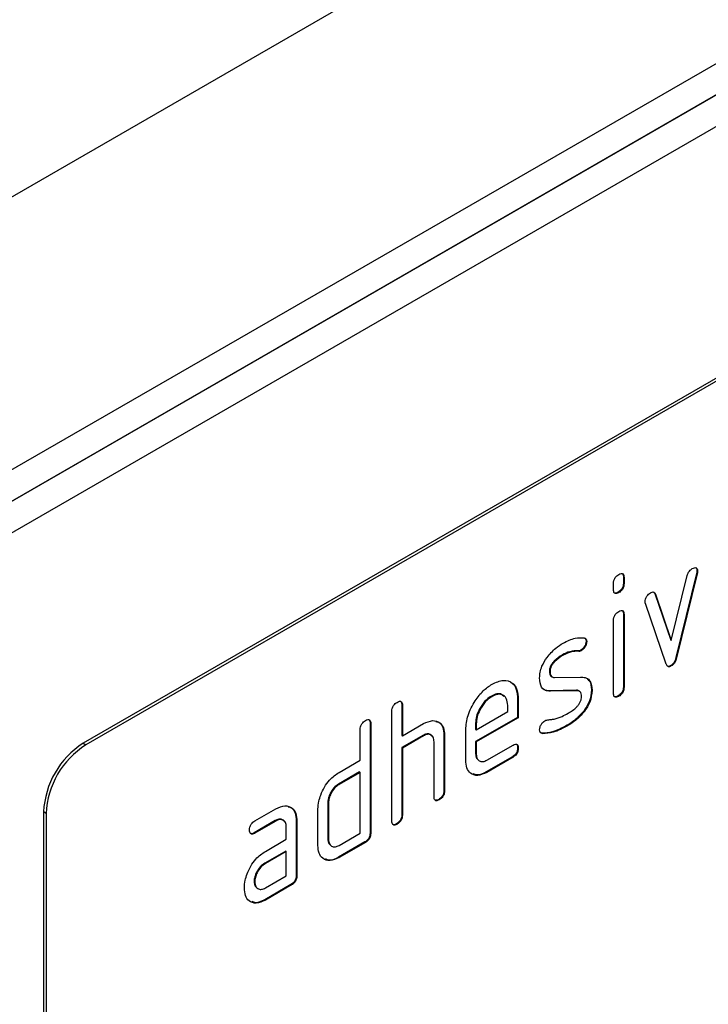
# Model space of a CAD drawing. Units: millimetres. Extents: x 0 to 420, y 0 to 297.
# Drawn here: x 194 to 201, y 100 to 111 of the extents above; entities that cross this region are included whole.
import ezdxf

# ---------------------------------------------------------------- set-up
doc = ezdxf.new("R2010")
doc.units = ezdxf.units.MM

msp = doc.modelspace()

# ---------------------------------------------------------------- linework, layer by layer
at = {"color": 7, "linetype": 'Continuous', "lineweight": 25}
for p, q in [((82.486, 44.555), (223.908, 126.175)), ((190.745, 104.108), (216.341, 118.88)), ((216.134, 118.422), (190.538, 103.65)), ((190.535, 103.648), (215.225, 117.897)), ((215.018, 117.44), (190.088, 103.051)), ((207.786, 110.566), (194.775, 103.057)), ((207.814, 110.549), (194.803, 103.04)), ((201.351, 104.879), (201.129, 103.977)), ((201.358, 104.875), (201.136, 103.973)), ((201.351, 104.879), (201.358, 104.875)), ((201.354, 104.903), (201.361, 104.899)), ((200.46, 104.705), (200.46, 104.77)), ((200.566, 104.839), (200.566, 104.775)), ((200.566, 104.839), (200.573, 104.835)), ((200.566, 104.775), (200.573, 104.771)), ((200.573, 104.835), (200.573, 104.771)), ((201.08, 104.16), (201.25, 104.855)), ((200.509, 104.677), (200.517, 104.673)), ((200.886, 104.682), (200.902, 104.662)), ((200.902, 104.662), (201.073, 104.164)), ((200.902, 104.662), (200.909, 104.657)), ((200.909, 104.657), (201.08, 104.16)), ((201.024, 103.907), (200.802, 104.555)), ((200.46, 103.593), (200.46, 104.373)), ((200.566, 104.442), (200.566, 103.663)), ((200.566, 104.442), (200.573, 104.438)), ((200.573, 104.438), (200.573, 103.659)), ((200.167, 104.152), (200.174, 104.148)), ((201.073, 104.164), (201.08, 104.16)), ((200.084, 104.047), (200.091, 104.043)), ((200.11, 104.055), (200.118, 104.051)), ((199.913, 104.005), (199.92, 104.001)), ((201.129, 103.977), (201.136, 103.973)), ((199.773, 103.827), (199.78, 103.823)), ((201.041, 103.882), (201.041, 103.882)), ((201.073, 103.89), (201.08, 103.886)), ((199.791, 103.774), (199.798, 103.77)), ((199.826, 103.762), (200.118, 103.767)), ((200.11, 103.771), (200.149, 103.764)), ((200.063, 103.625), (199.774, 103.62)), ((199.774, 103.62), (199.781, 103.616)), ((200.07, 103.621), (199.781, 103.616)), ((200.063, 103.625), (200.07, 103.621)), ((200.099, 103.613), (200.092, 103.617)), ((200.223, 103.629), (200.23, 103.625)), ((200.566, 103.663), (200.573, 103.659)), ((199.151, 103.564), (199.158, 103.559)), ((199.432, 103.531), (199.432, 103.335)), ((199.432, 103.531), (199.439, 103.527)), ((199.439, 103.527), (199.439, 103.331)), ((200.509, 103.565), (200.517, 103.561)), ((198.084, 102.223), (198.084, 103.398)), ((198.19, 103.468), (198.19, 103.141)), ((198.19, 103.468), (198.197, 103.464)), ((198.197, 103.464), (198.197, 103.137)), ((198.989, 103.202), (199.327, 103.397)), ((199.327, 103.397), (199.327, 103.462)), ((200.142, 103.403), (200.149, 103.399)), ((199.432, 103.335), (198.982, 103.076)), ((199.439, 103.331), (198.989, 103.072)), ((199.432, 103.335), (199.439, 103.331)), ((197.745, 102.876), (197.745, 103.203)), ((197.851, 103.272), (197.851, 102.096)), ((197.851, 103.272), (197.858, 103.268)), ((197.858, 103.268), (197.858, 102.092)), ((198.197, 103.137), (198.424, 103.268)), ((198.876, 102.876), (198.876, 103.202)), ((198.982, 103.271), (198.982, 103.206)), ((198.982, 103.271), (198.989, 103.267)), ((198.982, 103.206), (198.989, 103.202)), ((198.989, 103.267), (198.989, 103.202)), ((199.964, 103.25), (199.971, 103.246)), ((198.416, 103.141), (198.19, 103.011)), ((198.19, 103.141), (198.197, 103.137)), ((198.424, 103.137), (198.197, 103.006)), ((198.416, 103.141), (198.424, 103.137)), ((198.643, 103.146), (198.643, 102.553)), ((198.643, 103.146), (198.65, 103.142)), ((198.65, 103.142), (198.65, 102.549)), ((199.692, 103.166), (199.671, 103.177)), ((199.692, 103.166), (199.699, 103.161)), ((194.775, 103.057), (194.803, 103.04)), ((198.19, 103.011), (198.19, 102.292)), ((198.19, 103.011), (198.197, 103.006)), ((198.197, 103.006), (198.197, 102.288)), ((198.537, 102.484), (198.537, 103.072)), ((198.982, 103.076), (198.982, 102.945)), ((198.982, 103.076), (198.989, 103.072)), ((198.989, 103.072), (198.989, 102.941)), ((199.102, 102.875), (199.383, 103.037)), ((199.432, 103.009), (199.439, 103.005)), ((197.518, 102.745), (197.745, 102.876)), ((198.982, 102.945), (198.989, 102.941)), ((199.376, 102.911), (199.095, 102.749)), ((199.383, 102.907), (199.102, 102.745)), ((199.376, 102.911), (199.383, 102.907)), ((197.738, 102.749), (197.511, 102.619)), ((197.745, 102.745), (197.518, 102.615)), ((197.738, 102.749), (197.745, 102.745)), ((197.745, 102.092), (197.745, 102.745)), ((199.095, 102.749), (199.102, 102.745)), ((197.511, 102.619), (197.518, 102.615)), ((198.643, 102.553), (198.65, 102.549)), ((198.586, 102.455), (198.593, 102.451)), ((196.615, 102.224), (196.84, 102.354)), ((197.292, 101.961), (197.292, 102.353)), ((197.398, 102.423), (197.398, 102.031)), ((197.398, 102.423), (197.405, 102.419)), ((197.405, 102.419), (197.405, 102.027)), ((194.379, 102.305), (194.351, 102.322)), ((194.351, 102.322), (194.351, 95.625)), ((194.379, 102.305), (194.379, 95.609)), ((198.19, 102.292), (198.197, 102.288)), ((196.833, 102.227), (196.608, 102.097)), ((196.84, 102.223), (196.615, 102.093)), ((196.833, 102.227), (196.84, 102.223)), ((196.953, 102.027), (196.953, 102.158)), ((197.059, 102.227), (197.059, 101.639)), ((197.059, 102.227), (197.066, 102.223)), ((197.066, 102.223), (197.066, 101.635)), ((198.134, 102.194), (198.141, 102.19)), ((196.608, 102.097), (196.615, 102.093)), ((196.728, 101.897), (196.953, 102.027)), ((197.398, 102.031), (197.405, 102.027)), ((197.518, 101.961), (197.745, 102.092)), ((197.851, 102.096), (197.858, 102.092)), ((197.794, 101.998), (197.511, 101.835)), ((197.801, 101.994), (197.518, 101.831)), ((197.794, 101.998), (197.801, 101.994)), ((196.946, 101.9), (196.721, 101.77)), ((196.953, 101.896), (196.728, 101.766)), ((196.946, 101.9), (196.953, 101.896)), ((196.953, 101.635), (196.953, 101.896)), ((197.511, 101.835), (197.518, 101.831)), ((196.721, 101.77), (196.728, 101.766)), ((196.728, 101.505), (196.953, 101.635)), ((197.059, 101.639), (197.066, 101.635)), ((196.608, 101.575), (196.615, 101.571)), ((197.002, 101.541), (196.721, 101.378)), ((197.009, 101.537), (196.728, 101.374)), ((197.002, 101.541), (197.009, 101.537)), ((196.721, 101.378), (196.728, 101.374))]:
    msp.add_line(p, q, dxfattribs=at)
for centre in [(195.272, 102.28), (195.3, 102.263)]:
    msp.add_arc(centre, 0.922, 122.6023, 177.3977, dxfattribs=at)
for points, knots in [([(200.517, 104.868), (200.525, 104.872), (200.542, 104.881), (200.563, 104.877), (200.572, 104.858), (200.573, 104.843), (200.573, 104.835)], [0, 0, 0, 0, 0.280669, 0.558898, 0.779069, 1, 1, 1, 1]), ([(200.556, 104.876), (200.559, 104.871), (200.566, 104.862), (200.566, 104.847), (200.566, 104.839)], [0, 0, 0, 0, 0.473446, 1, 1, 1, 1]), ([(201.25, 104.855), (201.253, 104.863), (201.258, 104.88), (201.276, 104.911), (201.294, 104.923), (201.304, 104.93)], [0, 0, 0, 0, 0.280868, 0.561605, 1, 1, 1, 1]), ([(201.304, 104.93), (201.313, 104.935), (201.33, 104.943), (201.351, 104.94), (201.36, 104.921), (201.361, 104.906), (201.361, 104.899)], [0, 0, 0, 0, 0.2806, 0.558502, 0.778738, 1, 1, 1, 1]), ([(201.344, 104.939), (201.347, 104.935), (201.354, 104.925), (201.354, 104.911), (201.354, 104.903)], [0, 0, 0, 0, 0.469783, 1, 1, 1, 1]), ([(201.354, 104.903), (201.354, 104.899), (201.354, 104.891), (201.352, 104.883), (201.351, 104.879)], [0, 0, 0, 0, 0.559382, 1, 1, 1, 1]), ([(201.361, 104.899), (201.361, 104.895), (201.361, 104.887), (201.359, 104.879), (201.358, 104.875)], [0, 0, 0, 0, 0.559382, 1, 1, 1, 1]), ([(200.46, 104.77), (200.46, 104.78), (200.461, 104.801), (200.476, 104.833), (200.496, 104.855), (200.51, 104.863), (200.517, 104.868)], [0, 0, 0, 0, 0.2807468, 0.5590776, 0.7793002, 1, 1, 1, 1]), ([(200.566, 104.775), (200.566, 104.764), (200.565, 104.744), (200.55, 104.712), (200.53, 104.69), (200.516, 104.681), (200.509, 104.677)], [0, 0, 0, 0, 0.280653, 0.559015, 0.779223, 1, 1, 1, 1]), ([(200.573, 104.771), (200.573, 104.76), (200.572, 104.74), (200.558, 104.708), (200.537, 104.686), (200.523, 104.677), (200.517, 104.673)], [0, 0, 0, 0, 0.280653, 0.559015, 0.779223, 1, 1, 1, 1]), ([(200.517, 104.673), (200.508, 104.668), (200.491, 104.66), (200.47, 104.664), (200.461, 104.683), (200.46, 104.698), (200.46, 104.705)], [0, 0, 0, 0, 0.280602, 0.55855, 0.778688, 1, 1, 1, 1]), ([(200.509, 104.677), (200.501, 104.672), (200.485, 104.663), (200.473, 104.668), (200.468, 104.67)], [0, 0, 0, 0, 0.563364, 1, 1, 1, 1]), ([(200.799, 104.574), (200.8, 104.584), (200.802, 104.604), (200.817, 104.634), (200.835, 104.658), (200.848, 104.667), (200.855, 104.671)], [0, 0, 0, 0, 0.279308, 0.558966, 0.779531, 1, 1, 1, 1]), ([(200.855, 104.671), (200.862, 104.674), (200.875, 104.681), (200.897, 104.68), (200.904, 104.666), (200.909, 104.657)], [0, 0, 0, 0, 0.281095, 0.562005, 1, 1, 1, 1]), ([(200.802, 104.555), (200.801, 104.558), (200.799, 104.564), (200.799, 104.571), (200.799, 104.574)], [0, 0, 0, 0, 0.559826, 1, 1, 1, 1]), ([(200.46, 104.373), (200.46, 104.383), (200.461, 104.404), (200.476, 104.436), (200.496, 104.458), (200.51, 104.467), (200.517, 104.471)], [0, 0, 0, 0, 0.2807468, 0.5590776, 0.7793002, 1, 1, 1, 1]), ([(200.517, 104.471), (200.525, 104.475), (200.542, 104.484), (200.563, 104.48), (200.572, 104.461), (200.573, 104.446), (200.573, 104.438)], [0, 0, 0, 0, 0.280669, 0.558898, 0.779069, 1, 1, 1, 1]), ([(200.556, 104.479), (200.559, 104.474), (200.566, 104.465), (200.566, 104.45), (200.566, 104.442)], [0, 0, 0, 0, 0.473446, 1, 1, 1, 1]), ([(199.92, 104.131), (199.964, 104.153), (200.044, 104.193), (200.113, 104.19), (200.144, 104.188)], [0, 0, 0, 0, 0.559762, 1, 1, 1, 1]), ([(200.167, 104.152), (200.166, 104.142), (200.164, 104.122), (200.148, 104.092), (200.13, 104.068), (200.117, 104.059), (200.11, 104.055)], [0, 0, 0, 0, 0.2793788, 0.5596507, 0.779915, 1, 1, 1, 1]), ([(200.174, 104.148), (200.173, 104.138), (200.171, 104.118), (200.155, 104.088), (200.137, 104.064), (200.124, 104.055), (200.118, 104.051)], [0, 0, 0, 0, 0.2793788, 0.5596507, 0.779915, 1, 1, 1, 1]), ([(200.144, 104.188), (200.153, 104.185), (200.17, 104.18), (200.173, 104.158), (200.174, 104.148)], [0, 0, 0, 0, 0.559625, 1, 1, 1, 1]), ([(200.148, 104.185), (200.153, 104.184), (200.165, 104.179), (200.166, 104.162), (200.167, 104.152)], [0, 0, 0, 0, 0.391646, 1, 1, 1, 1]), ([(199.748, 103.978), (199.778, 104.014), (199.832, 104.077), (199.893, 104.115), (199.92, 104.131)], [0, 0, 0, 0, 0.55918, 1, 1, 1, 1]), ([(200.084, 104.047), (200.054, 104.048), (200, 104.049), (199.939, 104.018), (199.913, 104.005)], [0, 0, 0, 0, 0.559809, 1, 1, 1, 1]), ([(200.091, 104.043), (200.061, 104.044), (200.007, 104.045), (199.946, 104.014), (199.92, 104.001)], [0, 0, 0, 0, 0.559809, 1, 1, 1, 1]), ([(200.11, 104.055), (200.105, 104.052), (200.096, 104.047), (200.088, 104.047), (200.084, 104.047)], [0, 0, 0, 0, 0.5593635, 1, 1, 1, 1]), ([(200.118, 104.051), (200.112, 104.048), (200.103, 104.043), (200.095, 104.043), (200.091, 104.043)], [0, 0, 0, 0, 0.5593635, 1, 1, 1, 1]), ([(199.668, 103.758), (199.669, 103.777), (199.671, 103.817), (199.694, 103.896), (199.727, 103.947), (199.748, 103.978)], [0, 0, 0, 0, 0.280743, 0.561096, 1, 1, 1, 1]), ([(199.913, 104.005), (199.882, 103.985), (199.843, 103.961), (199.802, 103.913), (199.785, 103.885), (199.774, 103.854), (199.773, 103.836), (199.773, 103.827)], [0, 0, 0, 0, 0.49895, 0.624351, 0.74948, 0.874719, 1, 1, 1, 1]), ([(199.92, 104.001), (199.889, 103.981), (199.85, 103.957), (199.809, 103.909), (199.792, 103.881), (199.781, 103.85), (199.78, 103.832), (199.78, 103.823)], [0, 0, 0, 0, 0.49895, 0.624351, 0.74948, 0.874719, 1, 1, 1, 1]), ([(201.129, 103.977), (201.127, 103.968), (201.121, 103.949), (201.108, 103.922), (201.09, 103.902), (201.079, 103.894), (201.073, 103.89)], [0, 0, 0, 0, 0.280137, 0.559877, 0.779607, 1, 1, 1, 1]), ([(201.136, 103.973), (201.134, 103.964), (201.128, 103.945), (201.115, 103.918), (201.097, 103.898), (201.086, 103.89), (201.08, 103.886)], [0, 0, 0, 0, 0.280137, 0.559877, 0.779607, 1, 1, 1, 1]), ([(199.773, 103.827), (199.773, 103.817), (199.775, 103.798), (199.782, 103.779), (199.79, 103.777), (199.792, 103.776)], [0, 0, 0, 0, 0.450462, 0.901353, 1, 1, 1, 1]), ([(199.78, 103.823), (199.78, 103.813), (199.781, 103.793), (199.795, 103.767), (199.814, 103.764), (199.826, 103.762)], [0, 0, 0, 0, 0.280898, 0.562064, 1, 1, 1, 1]), ([(201.08, 103.886), (201.073, 103.883), (201.058, 103.875), (201.036, 103.882), (201.028, 103.898), (201.024, 103.907)], [0, 0, 0, 0, 0.280091, 0.561469, 1, 1, 1, 1]), ([(201.073, 103.89), (201.065, 103.887), (201.051, 103.879), (201.041, 103.884), (201.036, 103.886)], [0, 0, 0, 0, 0.529797, 1, 1, 1, 1]), ([(199.158, 103.692), (199.2, 103.71), (199.283, 103.747), (199.376, 103.712), (199.431, 103.636), (199.437, 103.564), (199.439, 103.527)], [0, 0, 0, 0, 0.279581, 0.55926, 0.779571, 1, 1, 1, 1]), ([(199.781, 103.616), (199.762, 103.617), (199.726, 103.62), (199.677, 103.662), (199.671, 103.721), (199.668, 103.758)], [0, 0, 0, 0, 0.2810354, 0.561468, 1, 1, 1, 1]), ([(200.118, 103.767), (200.136, 103.765), (200.172, 103.762), (200.221, 103.72), (200.226, 103.661), (200.23, 103.625)], [0, 0, 0, 0, 0.280963, 0.561328, 1, 1, 1, 1]), ([(200.183, 103.743), (200.19, 103.738), (200.218, 103.717), (200.221, 103.667), (200.223, 103.629)], [0, 0, 0, 0, 0.23285, 1, 1, 1, 1]), ([(198.876, 103.202), (198.881, 103.253), (198.891, 103.355), (198.968, 103.506), (199.06, 103.625), (199.125, 103.669), (199.158, 103.692)], [0, 0, 0, 0, 0.279553, 0.559352, 0.779634, 1, 1, 1, 1]), ([(199.368, 103.704), (199.368, 103.704), (199.394, 103.696), (199.422, 103.636), (199.429, 103.566), (199.432, 103.531)], [0, 0, 0, 0, 0.007014, 0.503373, 1, 1, 1, 1]), ([(199.774, 103.62), (199.755, 103.62), (199.725, 103.621), (199.707, 103.641), (199.7, 103.648)], [0, 0, 0, 0, 0.652461, 1, 1, 1, 1]), ([(200.096, 103.613), (200.096, 103.613), (200.09, 103.625), (200.076, 103.625), (200.063, 103.625)], [0, 0, 0, 0, 0.038697, 1, 1, 1, 1]), ([(200.118, 103.559), (200.117, 103.569), (200.116, 103.59), (200.102, 103.617), (200.082, 103.619), (200.07, 103.621)], [0, 0, 0, 0, 0.28088, 0.561791, 1, 1, 1, 1]), ([(200.223, 103.629), (200.219, 103.586), (200.212, 103.509), (200.163, 103.436), (200.142, 103.403)], [0, 0, 0, 0, 0.559131, 1, 1, 1, 1]), ([(200.23, 103.625), (200.226, 103.582), (200.219, 103.505), (200.17, 103.432), (200.149, 103.399)], [0, 0, 0, 0, 0.559131, 1, 1, 1, 1]), ([(200.566, 103.663), (200.566, 103.653), (200.565, 103.632), (200.55, 103.6), (200.53, 103.578), (200.516, 103.569), (200.509, 103.565)], [0, 0, 0, 0, 0.280653, 0.559015, 0.779223, 1, 1, 1, 1]), ([(200.573, 103.659), (200.573, 103.649), (200.572, 103.628), (200.558, 103.596), (200.537, 103.574), (200.523, 103.565), (200.517, 103.561)], [0, 0, 0, 0, 0.280653, 0.559015, 0.779223, 1, 1, 1, 1]), ([(198.141, 103.496), (198.149, 103.501), (198.166, 103.51), (198.188, 103.506), (198.196, 103.487), (198.197, 103.471), (198.197, 103.464)], [0, 0, 0, 0, 0.280669, 0.558931, 0.779165, 1, 1, 1, 1]), ([(198.181, 103.505), (198.183, 103.5), (198.19, 103.49), (198.19, 103.476), (198.19, 103.468)], [0, 0, 0, 0, 0.4741, 1, 1, 1, 1]), ([(199.151, 103.564), (199.126, 103.546), (199.076, 103.51), (199.021, 103.425), (198.987, 103.342), (198.984, 103.295), (198.982, 103.271)], [0, 0, 0, 0, 0.279532, 0.559299, 0.779622, 1, 1, 1, 1]), ([(199.158, 103.559), (199.133, 103.542), (199.083, 103.506), (199.029, 103.421), (198.994, 103.338), (198.991, 103.291), (198.989, 103.267)], [0, 0, 0, 0, 0.279532, 0.559299, 0.779622, 1, 1, 1, 1]), ([(199.284, 103.559), (199.276, 103.567), (199.257, 103.588), (199.209, 103.591), (199.17, 103.573), (199.151, 103.564)], [0, 0, 0, 0, 0.258086, 0.629011, 1, 1, 1, 1]), ([(199.327, 103.462), (199.324, 103.489), (199.318, 103.543), (199.272, 103.58), (199.217, 103.587), (199.177, 103.569), (199.158, 103.559)], [0, 0, 0, 0, 0.279524, 0.559345, 0.779653, 1, 1, 1, 1]), ([(199.974, 103.379), (200.006, 103.398), (200.046, 103.423), (200.088, 103.472), (200.105, 103.5), (200.116, 103.531), (200.117, 103.55), (200.118, 103.559)], [0, 0, 0, 0, 0.4990087, 0.6244063, 0.7495858, 0.8747217, 1, 1, 1, 1]), ([(200.517, 103.561), (200.508, 103.557), (200.491, 103.548), (200.47, 103.552), (200.461, 103.571), (200.46, 103.586), (200.46, 103.593)], [0, 0, 0, 0, 0.280602, 0.55855, 0.778688, 1, 1, 1, 1]), ([(200.509, 103.565), (200.501, 103.56), (200.485, 103.552), (200.473, 103.557), (200.468, 103.559)], [0, 0, 0, 0, 0.563364, 1, 1, 1, 1]), ([(198.084, 103.398), (198.085, 103.409), (198.086, 103.429), (198.1, 103.462), (198.121, 103.484), (198.134, 103.492), (198.141, 103.496)], [0, 0, 0, 0, 0.280763, 0.5590067, 0.7792527, 1, 1, 1, 1]), ([(200.142, 103.403), (200.11, 103.368), (200.053, 103.305), (199.991, 103.267), (199.964, 103.25)], [0, 0, 0, 0, 0.559035, 1, 1, 1, 1]), ([(200.149, 103.399), (200.117, 103.364), (200.061, 103.301), (199.998, 103.263), (199.971, 103.246)], [0, 0, 0, 0, 0.559035, 1, 1, 1, 1]), ([(197.745, 103.203), (197.745, 103.213), (197.746, 103.233), (197.76, 103.266), (197.781, 103.288), (197.795, 103.296), (197.801, 103.301)], [0, 0, 0, 0, 0.280763, 0.559007, 0.779253, 1, 1, 1, 1]), ([(197.801, 103.301), (197.81, 103.305), (197.827, 103.314), (197.848, 103.31), (197.857, 103.291), (197.858, 103.275), (197.858, 103.268)], [0, 0, 0, 0, 0.280669, 0.558931, 0.779165, 1, 1, 1, 1]), ([(197.841, 103.309), (197.844, 103.304), (197.85, 103.295), (197.851, 103.28), (197.851, 103.272)], [0, 0, 0, 0, 0.4741, 1, 1, 1, 1]), ([(198.424, 103.268), (198.457, 103.282), (198.523, 103.312), (198.596, 103.285), (198.643, 103.228), (198.647, 103.171), (198.65, 103.142)], [0, 0, 0, 0, 0.279596, 0.559465, 0.779747, 1, 1, 1, 1]), ([(199.668, 103.202), (199.668, 103.212), (199.67, 103.232), (199.686, 103.262), (199.704, 103.286), (199.717, 103.294), (199.724, 103.299)], [0, 0, 0, 0, 0.279305, 0.55917, 0.77957, 1, 1, 1, 1]), ([(199.724, 103.299), (199.728, 103.301), (199.735, 103.305), (199.742, 103.306), (199.745, 103.306)], [0, 0, 0, 0, 0.5593285, 1, 1, 1, 1]), ([(199.745, 103.306), (199.76, 103.308), (199.786, 103.311), (199.813, 103.315), (199.825, 103.316)], [0, 0, 0, 0, 0.559988, 1, 1, 1, 1]), ([(199.825, 103.316), (199.853, 103.325), (199.902, 103.34), (199.952, 103.367), (199.974, 103.379)], [0, 0, 0, 0, 0.559987, 1, 1, 1, 1]), ([(198.557, 103.29), (198.569, 103.288), (198.602, 103.281), (198.635, 103.23), (198.64, 103.174), (198.643, 103.146)], [0, 0, 0, 0, 0.211397, 0.605724, 1, 1, 1, 1]), ([(199.699, 103.161), (199.689, 103.164), (199.671, 103.169), (199.669, 103.192), (199.668, 103.202)], [0, 0, 0, 0, 0.559449, 1, 1, 1, 1]), ([(199.964, 103.25), (199.911, 103.222), (199.816, 103.171), (199.73, 103.167), (199.692, 103.166)], [0, 0, 0, 0, 0.560159, 1, 1, 1, 1]), ([(199.971, 103.246), (199.918, 103.218), (199.823, 103.167), (199.737, 103.163), (199.699, 103.161)], [0, 0, 0, 0, 0.560159, 1, 1, 1, 1]), ([(198.511, 103.134), (198.504, 103.142), (198.49, 103.158), (198.456, 103.16), (198.43, 103.147), (198.416, 103.141)], [0, 0, 0, 0, 0.310798, 0.655266, 1, 1, 1, 1]), ([(198.537, 103.072), (198.535, 103.09), (198.531, 103.127), (198.5, 103.152), (198.463, 103.156), (198.437, 103.143), (198.424, 103.137)], [0, 0, 0, 0, 0.279621, 0.559225, 0.779528, 1, 1, 1, 1]), ([(199.432, 103.009), (199.432, 102.999), (199.431, 102.978), (199.417, 102.946), (199.396, 102.924), (199.383, 102.915), (199.376, 102.911)], [0, 0, 0, 0, 0.280602, 0.55855, 0.778688, 1, 1, 1, 1]), ([(199.383, 103.037), (199.392, 103.042), (199.409, 103.051), (199.43, 103.046), (199.438, 103.027), (199.439, 103.012), (199.439, 103.005)], [0, 0, 0, 0, 0.280653, 0.559015, 0.779223, 1, 1, 1, 1]), ([(199.439, 103.005), (199.439, 102.994), (199.438, 102.974), (199.424, 102.942), (199.403, 102.92), (199.39, 102.911), (199.383, 102.907)], [0, 0, 0, 0, 0.280602, 0.55855, 0.778688, 1, 1, 1, 1]), ([(199.423, 103.045), (199.426, 103.041), (199.432, 103.031), (199.432, 103.016), (199.432, 103.009)], [0, 0, 0, 0, 0.474147, 1, 1, 1, 1]), ([(199.102, 102.745), (199.068, 102.73), (199.002, 102.7), (198.927, 102.728), (198.883, 102.788), (198.878, 102.847), (198.876, 102.876)], [0, 0, 0, 0, 0.279619, 0.559267, 0.779559, 1, 1, 1, 1]), ([(198.982, 102.945), (198.983, 102.926), (198.985, 102.901), (198.999, 102.89), (199.002, 102.887)], [0, 0, 0, 0, 0.7637311, 1, 1, 1, 1]), ([(198.989, 102.941), (198.991, 102.923), (198.995, 102.887), (199.026, 102.862), (199.063, 102.857), (199.089, 102.869), (199.102, 102.875)], [0, 0, 0, 0, 0.279457, 0.559355, 0.779724, 1, 1, 1, 1]), ([(197.322, 102.502), (197.335, 102.531), (197.359, 102.588), (197.426, 102.681), (197.483, 102.721), (197.518, 102.745)], [0, 0, 0, 0, 0.280793, 0.561046, 1, 1, 1, 1]), ([(199.095, 102.749), (199.06, 102.732), (199.008, 102.706), (198.97, 102.724), (198.956, 102.73)], [0, 0, 0, 0, 0.651738, 1, 1, 1, 1]), ([(197.511, 102.619), (197.495, 102.607), (197.461, 102.583), (197.424, 102.526), (197.402, 102.47), (197.399, 102.439), (197.398, 102.423)], [0, 0, 0, 0, 0.279537, 0.559295, 0.77967, 1, 1, 1, 1]), ([(197.518, 102.615), (197.502, 102.603), (197.468, 102.579), (197.431, 102.522), (197.409, 102.466), (197.406, 102.435), (197.405, 102.419)], [0, 0, 0, 0, 0.279537, 0.559295, 0.77967, 1, 1, 1, 1]), ([(198.643, 102.553), (198.642, 102.543), (198.641, 102.523), (198.627, 102.49), (198.606, 102.468), (198.593, 102.459), (198.586, 102.455)], [0, 0, 0, 0, 0.280596, 0.558566, 0.778787, 1, 1, 1, 1]), ([(197.292, 102.353), (197.294, 102.38), (197.297, 102.428), (197.314, 102.48), (197.322, 102.502)], [0, 0, 0, 0, 0.559703, 1, 1, 1, 1]), ([(198.593, 102.451), (198.585, 102.447), (198.567, 102.438), (198.547, 102.442), (198.538, 102.461), (198.537, 102.476), (198.537, 102.484)], [0, 0, 0, 0, 0.280711, 0.558625, 0.778846, 1, 1, 1, 1]), ([(198.586, 102.455), (198.577, 102.45), (198.562, 102.442), (198.55, 102.447), (198.545, 102.449)], [0, 0, 0, 0, 0.561184, 1, 1, 1, 1]), ([(198.65, 102.549), (198.649, 102.539), (198.648, 102.518), (198.634, 102.486), (198.613, 102.464), (198.6, 102.455), (198.593, 102.451)], [0, 0, 0, 0, 0.280596, 0.558566, 0.778787, 1, 1, 1, 1]), ([(196.84, 102.354), (196.874, 102.369), (196.94, 102.398), (197.014, 102.37), (197.059, 102.31), (197.064, 102.252), (197.066, 102.223)], [0, 0, 0, 0, 0.279576, 0.559296, 0.779523, 1, 1, 1, 1]), ([(196.971, 102.376), (196.984, 102.374), (197.018, 102.366), (197.052, 102.313), (197.056, 102.256), (197.059, 102.227)], [0, 0, 0, 0, 0.228324, 0.613942, 1, 1, 1, 1]), ([(196.927, 102.22), (196.92, 102.228), (196.907, 102.244), (196.872, 102.246), (196.846, 102.234), (196.833, 102.227)], [0, 0, 0, 0, 0.310256, 0.655029, 1, 1, 1, 1]), ([(196.953, 102.158), (196.951, 102.176), (196.947, 102.212), (196.917, 102.237), (196.88, 102.242), (196.853, 102.23), (196.84, 102.223)], [0, 0, 0, 0, 0.2796304, 0.5592226, 0.7795478, 1, 1, 1, 1]), ([(198.19, 102.292), (198.19, 102.282), (198.189, 102.261), (198.175, 102.229), (198.154, 102.207), (198.14, 102.198), (198.134, 102.194)], [0, 0, 0, 0, 0.280596, 0.558566, 0.778787, 1, 1, 1, 1]), ([(198.197, 102.288), (198.197, 102.278), (198.196, 102.257), (198.182, 102.225), (198.161, 102.203), (198.147, 102.194), (198.141, 102.19)], [0, 0, 0, 0, 0.280596, 0.558566, 0.778787, 1, 1, 1, 1]), ([(196.559, 102.126), (196.559, 102.136), (196.56, 102.157), (196.574, 102.189), (196.595, 102.211), (196.608, 102.22), (196.615, 102.224)], [0, 0, 0, 0, 0.280669, 0.558898, 0.779069, 1, 1, 1, 1]), ([(198.141, 102.19), (198.132, 102.185), (198.115, 102.177), (198.094, 102.181), (198.085, 102.2), (198.084, 102.215), (198.084, 102.223)], [0, 0, 0, 0, 0.280711, 0.558625, 0.778846, 1, 1, 1, 1]), ([(198.134, 102.194), (198.125, 102.189), (198.109, 102.18), (198.097, 102.185), (198.092, 102.188)], [0, 0, 0, 0, 0.561184, 1, 1, 1, 1]), ([(196.615, 102.093), (196.606, 102.089), (196.589, 102.08), (196.568, 102.085), (196.56, 102.103), (196.559, 102.119), (196.559, 102.126)], [0, 0, 0, 0, 0.280747, 0.559078, 0.7793, 1, 1, 1, 1]), ([(196.608, 102.097), (196.599, 102.093), (196.583, 102.084), (196.572, 102.089), (196.566, 102.091)], [0, 0, 0, 0, 0.559313, 1, 1, 1, 1]), ([(197.398, 102.031), (197.399, 102.011), (197.401, 101.987), (197.415, 101.976), (197.418, 101.974)], [0, 0, 0, 0, 0.777167, 1, 1, 1, 1]), ([(197.405, 102.027), (197.407, 102.009), (197.412, 101.973), (197.442, 101.948), (197.479, 101.943), (197.505, 101.955), (197.518, 101.961)], [0, 0, 0, 0, 0.27948, 0.55929, 0.77971, 1, 1, 1, 1]), ([(197.851, 102.096), (197.85, 102.086), (197.849, 102.065), (197.835, 102.033), (197.814, 102.011), (197.801, 102.002), (197.794, 101.998)], [0, 0, 0, 0, 0.280596, 0.558566, 0.778787, 1, 1, 1, 1]), ([(197.858, 102.092), (197.857, 102.082), (197.856, 102.061), (197.842, 102.029), (197.821, 102.007), (197.808, 101.998), (197.801, 101.994)], [0, 0, 0, 0, 0.280596, 0.558566, 0.778787, 1, 1, 1, 1]), ([(197.518, 101.831), (197.485, 101.816), (197.418, 101.786), (197.344, 101.814), (197.299, 101.874), (197.294, 101.932), (197.292, 101.961)], [0, 0, 0, 0, 0.279655, 0.55929, 0.779571, 1, 1, 1, 1]), ([(196.533, 101.655), (196.545, 101.683), (196.569, 101.74), (196.635, 101.833), (196.693, 101.873), (196.728, 101.897)], [0, 0, 0, 0, 0.280755, 0.561071, 1, 1, 1, 1]), ([(197.511, 101.835), (197.477, 101.818), (197.424, 101.791), (197.386, 101.809), (197.372, 101.816)], [0, 0, 0, 0, 0.650705, 1, 1, 1, 1]), ([(196.721, 101.77), (196.704, 101.759), (196.671, 101.735), (196.634, 101.678), (196.611, 101.622), (196.609, 101.591), (196.608, 101.575)], [0, 0, 0, 0, 0.279478, 0.559304, 0.77968, 1, 1, 1, 1]), ([(196.728, 101.766), (196.711, 101.754), (196.678, 101.731), (196.641, 101.674), (196.618, 101.618), (196.616, 101.586), (196.615, 101.571)], [0, 0, 0, 0, 0.279478, 0.559304, 0.77968, 1, 1, 1, 1]), ([(196.503, 101.506), (196.504, 101.533), (196.507, 101.58), (196.525, 101.632), (196.533, 101.655)], [0, 0, 0, 0, 0.55981, 1, 1, 1, 1]), ([(197.059, 101.639), (197.058, 101.629), (197.057, 101.608), (197.043, 101.576), (197.022, 101.554), (197.009, 101.545), (197.002, 101.541)], [0, 0, 0, 0, 0.280596, 0.558566, 0.778787, 1, 1, 1, 1]), ([(197.066, 101.635), (197.065, 101.625), (197.065, 101.604), (197.05, 101.572), (197.029, 101.55), (197.016, 101.541), (197.009, 101.537)], [0, 0, 0, 0, 0.280596, 0.558566, 0.778787, 1, 1, 1, 1]), ([(196.728, 101.374), (196.694, 101.359), (196.628, 101.33), (196.554, 101.358), (196.509, 101.419), (196.505, 101.477), (196.503, 101.506)], [0, 0, 0, 0, 0.279642, 0.559234, 0.779508, 1, 1, 1, 1]), ([(196.608, 101.575), (196.609, 101.556), (196.611, 101.53), (196.625, 101.519), (196.628, 101.517)], [0, 0, 0, 0, 0.7637311, 1, 1, 1, 1]), ([(196.615, 101.571), (196.617, 101.553), (196.621, 101.517), (196.652, 101.492), (196.689, 101.487), (196.715, 101.499), (196.728, 101.505)], [0, 0, 0, 0, 0.279457, 0.559355, 0.779724, 1, 1, 1, 1]), ([(196.721, 101.378), (196.686, 101.361), (196.635, 101.336), (196.597, 101.353), (196.585, 101.359)], [0, 0, 0, 0, 0.664676, 1, 1, 1, 1])]:
    msp.add_open_spline(points, degree=3, knots=knots, dxfattribs=at)

doc.saveas('drawing.dxf')
